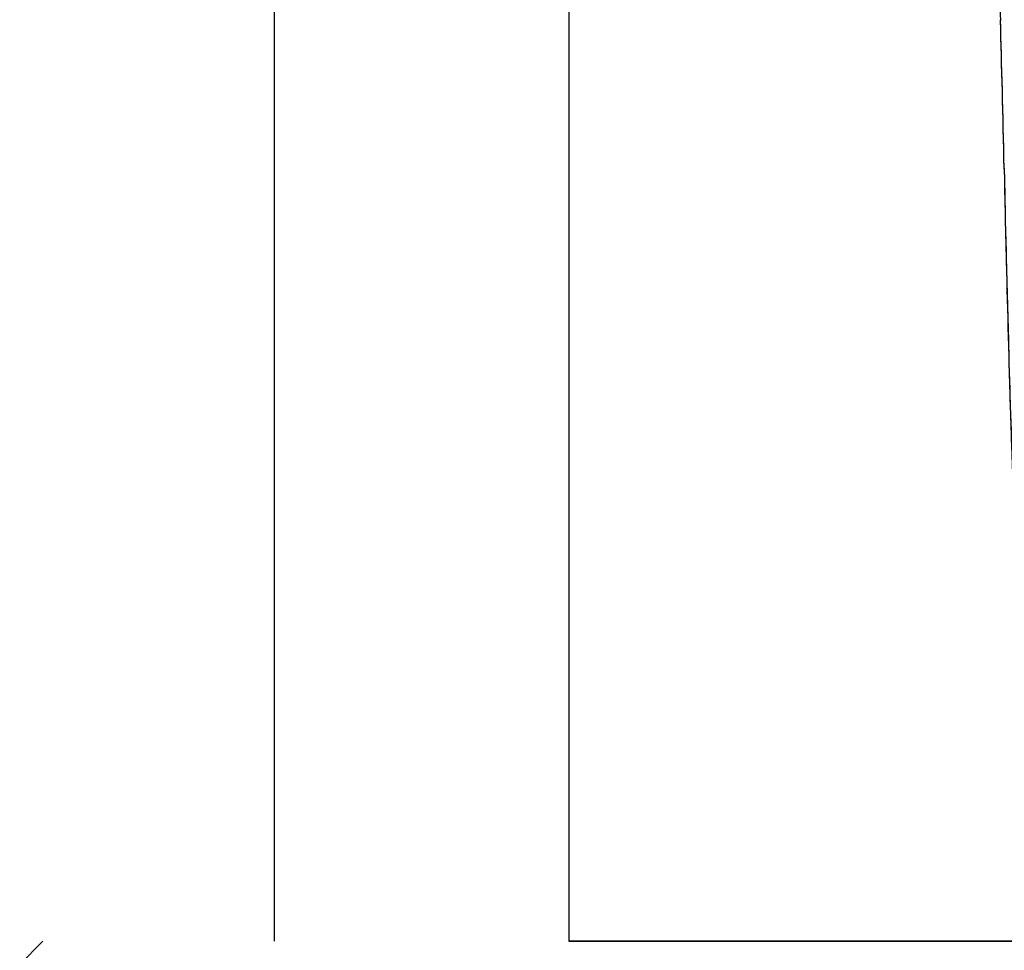
# Model space of a CAD drawing. Units: millimetres. Extents: x 28 to 1011, y 28 to 707.
# Drawn here: x 123 to 132, y 286 to 295 of the extents above; entities that cross this region are included whole.
import ezdxf

# ---------------------------------------------------------------- set-up
doc = ezdxf.new("R2010")
doc.units = ezdxf.units.MM
doc.header["$LTSCALE"] = 3.5
doc.layers.add('Visible (ISO)', color=7, linetype='Continuous', lineweight=25, true_color=0x00003f)
doc.layers.add('Visible Narrow (ISO)', color=7, linetype='Continuous', lineweight=25, true_color=0x00003f)

msp = doc.modelspace()

# ---------------------------------------------------------------- linework, layer by layer
at = {"layer": 'Visible (ISO)'}
for p, q in [((125.0397, 286.2755), (125.0397, 342.8261)), ((127.7897, 295.8355), (127.7897, 286.2754)), ((122.8757, 286.2755), (122.6584, 286.0582)), ((149.2033, 286.2755), (127.7897, 286.2755)), ((127.7897, 286.2755), (144.2897, 286.2755))]:
    msp.add_line(p, q, dxfattribs=at)
msp.add_ellipse((131.6636, 279.5978), major_axis=(0.0018, -17.8542), ratio=0.017345, start_param=2.462687, end_param=2.597799, dxfattribs=at)
for points, knots in [([(130.4972, 297.0854), (130.6866, 297.0854), (130.8441, 297.0582), (131.1055, 296.9617), (131.2112, 296.8938), (131.4033, 296.6992), (131.4898, 296.5701), (131.6386, 296.2259), (131.6995, 296.0116), (131.7866, 295.5019), (131.8128, 295.2071), (131.8223, 294.8766)], [0, 0, 0, 0, 0.1993786, 0.1993786, 0.3987572, 0.3987572, 0.5981359, 0.5981359, 0.7975145, 0.7975145, 0.9968931, 0.9968931, 0.9968931, 0.9968931]), ([(131.8567, 293.493), (131.8681, 292.9638), (131.88, 292.4693), (131.9047, 291.5548), (131.9175, 291.135), (131.9438, 290.3746), (131.9573, 290.034), (131.985, 289.4353), (131.9991, 289.1772), (132.028, 288.7447), (132.0426, 288.5708), (132.0584, 288.4348)], [0.8910764, 0.8910764, 0.8910764, 0.8910764, 0.9971661, 0.9971661, 1.1032558, 1.1032558, 1.2093455, 1.2093455, 1.3154352, 1.3154352, 1.4215249, 1.4215249, 1.4215249, 1.4215249])]:
    msp.add_open_spline(points, degree=3, knots=knots, dxfattribs=at)
at = {"layer": 'Visible Narrow (ISO)'}
for centre, major_axis, ratio, start_param, end_param in [((132.2221, 294.8881), (-0.3998, -0.0115), 0.854999, 6.249528, 6.283185), ((131.66, 279.5613), (0, 17.924), 0.017455, 5.603459, 5.738122), ((132.2566, 293.5017), (-0.3999, -0.0086), 0.777673, 6.255421, 6.283185), ((132.1176, 311.9963), (0, 23.7798), 0.017455, 2.461866, 2.992315)]:
    msp.add_ellipse(centre, major_axis=major_axis, ratio=ratio, start_param=start_param, end_param=end_param, dxfattribs=at)

doc.saveas('drawing.dxf')
